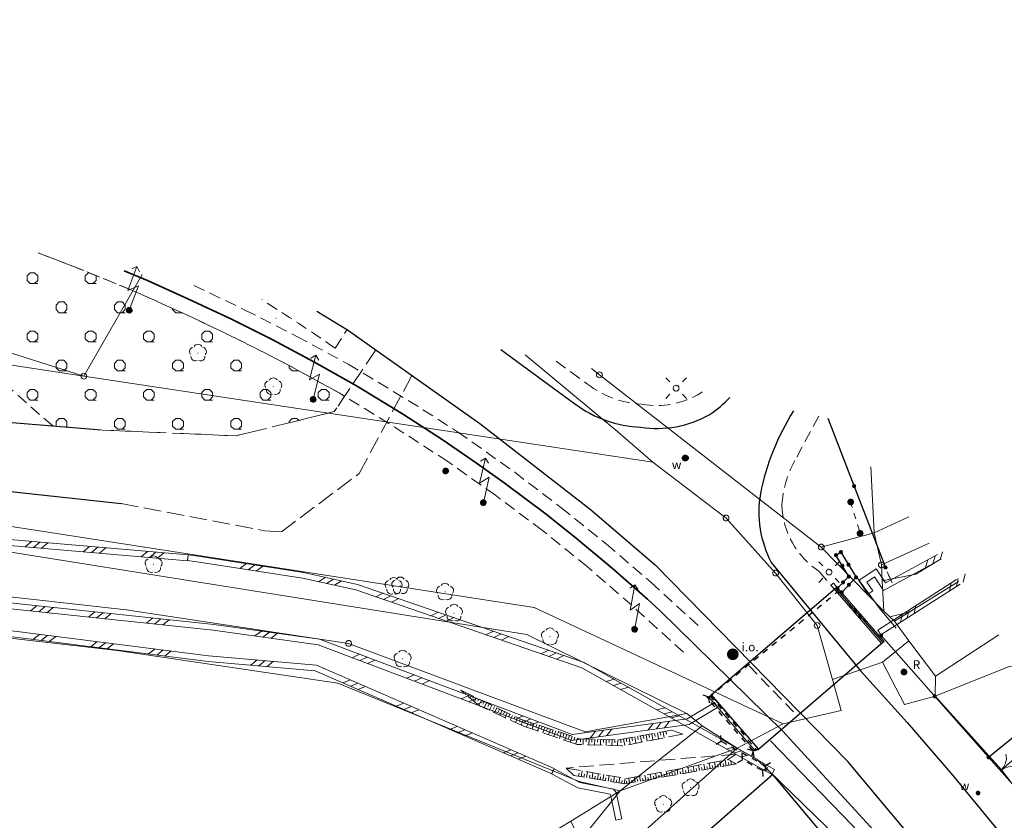
# Model space of a CAD drawing. Extents: x 6579732 to 6586687, y 5566155 to 5570741.
# Drawn here: x 6580422 to 6580506, y 5569016 to 5569085 of the extents above; entities that cross this region are included whole.
import ezdxf
from ezdxf.enums import TextEntityAlignment as Align

# ---------------------------------------------------------------- set-up
doc = ezdxf.new("R2010")
doc.units = 0
for name, pattern in [('PRZER1-1', [2, 1, -1]), ('PRZER1_8-0_7', [2.5, 1.8, -0.7]), ('PRZER2-1', [3, 2, -1]), ('PRZER2_5-1', [3.5, 2.5, -1]), ('PRZER3-1', [4, 3, -1])]:
    doc.linetypes.add(name, pattern=pattern)
doc.layers.get('0').update_dxf_attribs({"linetype": 'CONTINUOUS'})
for name, color, linetype, lineweight, true_color in [('GEPPGD', 7, 'CONTINUOUS', 18, 0x008000), ('GESDZI', 7, 'CONTINUOUS', 18, 0x008000), ('GSLDSS', 7, 'CONTINUOUS', 18, 0x0a0909), ('GSLINN', 7, 'CONTINUOUS', 18, 0x0a0909), ('GSLKBR', 7, 'CONTINUOUS', 18, 0x0a0909), ('GSLKOC', 7, 'PRZER2-1', 18, 0x0a0909), ('GSLKOG', 7, 'CONTINUOUS', 25, 0x0a0909), ('GSLKOU', 7, 'PRZER3-1', 18, 0x0a0909), ('GSLKRW', 7, 'CONTINUOUS', 25, 0x0a0909), ('GSLTTR', 7, 'CONTINUOUS', 25, 0x0a0909), ('GSPITB_O', 7, 'CONTINUOUS', 0, 0x0a0909), ('GSPOIN_O', 7, 'CONTINUOUS', 0, 0x0a0909), ('GSPRDL', 7, 'CONTINUOUS', 18, 0x008000), ('GSSDSO', 7, 'CONTINUOUS', 18, 0x0a0909), ('GSSINN', 7, 'CONTINUOUS', 18, 0x0a0909), ('GSSLZK', 7, 'CONTINUOUS', 18, 0x0a0909), ('GSSZMO', 7, 'CONTINUOUS', 25, 0x0a0909), ('GSSZNP', 7, 'PRZER2_5-1', 18, 0x0a0909), ('GSSZSN', 7, 'PRZER1_8-0_7', 18, 0x0a0909), ('GULISL', 7, 'CONTINUOUS', 18, 0x0a0909), ('GUPISL', 7, 'CONTINUOUS', 18, 0x0a0909), ('GUPKSH', 7, 'CONTINUOUS', 0, 0x803300), ('GUPWWZ_O', 7, 'CONTINUOUS', 0, 0x0a0909), ('GUPWZA', 7, 'CONTINUOUS', 0, 0x0a0909), ('GUPWZA_O', 7, 'CONTINUOUS', 0, 0x0a0909)]:
    doc.layers.add(name, color=color, linetype=linetype, lineweight=lineweight, true_color=true_color)
for name, color, linetype, true_color in [('GESBZO', 7, 'CONTINUOUS', 0x0a0909), ('GSLIPS', 7, 'PRZER1-1', 0x0a0909), ('GSPITB', 7, 'CONTINUOUS', 0x0a0909), ('GSPOIN', 7, 'CONTINUOUS', 0x0a0909), ('GUPWWZ', 7, 'CONTINUOUS', 0x0a0909)]:
    doc.layers.add(name, color=color, linetype=linetype, true_color=true_color)
doc.styles.add('GEO-INFO', font='arial.ttf')

# ---------------------------------------------------------------- blocks, each defined once
blk = doc.blocks.new('SPDLP')
blk.add_hatch(color=0).paths.add_polyline_path([(-0.09, 0), (-0.085595, -0.027812), (-0.072812, -0.052901), (-0.052901, -0.072812), (-0.027812, -0.085595), (0, -0.09), (0.027812, -0.085595), (0.052901, -0.072812), (0.072812, -0.052901), (0.085595, -0.027812), (0.09, 0), (0.085595, 0.027812), (0.072812, 0.052901), (0.052901, 0.072812), (0.027812, 0.085595), (0, 0.09), (-0.027812, 0.085595), (-0.052901, 0.072812), (-0.072812, 0.052901), (-0.085595, 0.027812)])
at = {"color": 0}
for points in [[(-1.292703, 0.137547), (-1.355024, 0.389802), (-1.327532, 0.648184), (-1.213525, 0.881678), (-1.026689, 1.062258), (-0.78945, 1.168249), (-0.530282, 1.186929)], [(-0.268652, 1.271938), (-0.048001, 1.40916), (0.20623, 1.462858), (0.463525, 1.426585), (0.693003, 1.304695), (0.867117, 1.11182), (0.964971, 0.871109)], [(1.126667, 0.648554), (1.325358, 0.481106), (1.454989, 0.255912), (1.5, 0), (1.454989, -0.255912), (1.325358, -0.481106), (1.126667, -0.648554)], [(-0.530282, -1.186929), (-0.78945, -1.168249), (-1.026689, -1.062258), (-1.213525, -0.881678), (-1.327532, -0.648184), (-1.355024, -0.389802), (-1.292703, -0.137547)], [(0.964971, -0.871109), (0.867117, -1.11182), (0.693003, -1.304695), (0.463525, -1.426585), (0.20623, -1.462858), (-0.048001, -1.40916), (-0.268652, -1.271938)]]:
    blk.add_lwpolyline(points, dxfattribs=at)
blk = doc.blocks.new('SLBRA')
at = {"color": 0}
for points in [[(0, 0), (-0.068148, -0.517638), (-0.267949, -1), (-0.585786, -1.414214), (-1, -1.732051)], [(1, -1.732051), (0.585786, -1.414214), (0.267949, -1), (0.068148, -0.517638), (0, 0)]]:
    blk.add_lwpolyline(points, dxfattribs=at)
blk = doc.blocks.new('KOLO')
blk.add_hatch(color=0).paths.add_polyline_path([(0, 0.5), (-0.12941, 0.482963), (-0.25, 0.433013), (-0.353553, 0.353553), (-0.433013, 0.25), (-0.482963, 0.12941), (-0.5, 0), (-0.482963, -0.12941), (-0.433013, -0.25), (-0.353553, -0.353553), (-0.25, -0.433013), (-0.12941, -0.482963), (0, -0.5), (0.12941, -0.482963), (0.25, -0.433013), (0.353553, -0.353553), (0.433013, -0.25), (0.482963, -0.12941), (0.5, 0), (0.482963, 0.12941), (0.433013, 0.25), (0.353553, 0.353553), (0.25, 0.433013), (0.12941, 0.482963)])
blk = doc.blocks.new('BUIB05_01_2')
at = {"color": 0}
blk.add_lwpolyline([(0.527108, 0.849799), (0, 0), (0.526779, -0.850003)], dxfattribs=at)
blk = doc.blocks.new('BUIB05_01_1')
at = {"color": 0}
blk.add_lwpolyline([(-0.527108, -0.849799), (0, 0), (-0.526779, 0.850003)], dxfattribs=at)
blk = doc.blocks.new('BUUD02_01')
at = {"color": 0}
for points in [[(-1.91, -0.5), (-0.91, 0.5)], [(-0.5, -0.5), (0.5, 0.5)], [(0.91, -0.5), (1.91, 0.5)]]:
    blk.add_lwpolyline(points, dxfattribs=at)
blk = doc.blocks.new('PION_C')
at = {"color": 0}
blk.add_lwpolyline([(0, 0.5), (0, -0.5)], dxfattribs=at)
blk = doc.blocks.new('OKRAG_PELNY')
at = {"true_color": 0xffffff}
blk.add_hatch(color=7, dxfattribs=at).paths.add_polyline_path([(0, 0.5), (-0.12941, 0.482963), (-0.25, 0.433013), (-0.353553, 0.353553), (-0.433013, 0.25), (-0.482963, 0.12941), (-0.5, 0), (-0.482963, -0.12941), (-0.433013, -0.25), (-0.353553, -0.353553), (-0.25, -0.433013), (-0.12941, -0.482963), (0, -0.5), (0.12941, -0.482963), (0.25, -0.433013), (0.353553, -0.353553), (0.433013, -0.25), (0.482963, -0.12941), (0.5, 0), (0.482963, 0.12941), (0.433013, 0.25), (0.353553, 0.353553), (0.25, 0.433013), (0.12941, 0.482963)])
at = {"color": 0}
blk.add_lwpolyline([(0.5, 0), (0.482963, -0.12941), (0.433013, -0.25), (0.353553, -0.353553), (0.25, -0.433013), (0.12941, -0.482963), (0, -0.5), (-0.12941, -0.482963), (-0.25, -0.433013), (-0.353553, -0.353553), (-0.433013, -0.25), (-0.482963, -0.12941), (-0.5, 0), (-0.482963, 0.12941), (-0.433013, 0.25), (-0.353553, 0.353553), (-0.25, 0.433013), (-0.12941, 0.482963), (0, 0.5), (0.12941, 0.482963), (0.25, 0.433013), (0.353553, 0.353553), (0.433013, 0.25), (0.482963, 0.12941)], close=True, dxfattribs=at)
blk = doc.blocks.new('BUUD02_02')
at = {"color": 0}
for points in [[(-2.25, -0.5), (-0.25, 0.5)], [(-1, -0.5), (1, 0.5)], [(0.25, -0.5), (2.25, 0.5)]]:
    blk.add_lwpolyline(points, dxfattribs=at)
blk = doc.blocks.new('SUSM01_01')
at = {"true_color": 0xffffff}
blk.add_hatch(color=7, dxfattribs=at).paths.add_polyline_path([(0.025882, -0.096593), (0.05, -0.086603), (0.076604, -0.064279), (0.093969, -0.034202), (0.1, 0), (0.095557, 0.029476), (0.082624, 0.056332), (0.062349, 0.078183), (0.036534, 0.093087), (0.007473, 0.09972), (-0.022252, 0.097493), (-0.05, 0.086603), (-0.073305, 0.068017), (-0.090097, 0.043388), (-0.098883, 0.014904), (-0.098883, -0.014904), (-0.090097, -0.043388), (-0.073305, -0.068017), (-0.05, -0.086603), (-0.025882, -0.096593), (0, -0.1), (0.025882, -0.096593), (0.1, 0), (0.093969, -0.034202), (0.076604, -0.064279), (0.05, -0.086603), (0.025882, -0.096593), (0, -0.1), (-0.025882, -0.096593), (-0.05, -0.086603), (-0.073305, -0.068017), (-0.090097, -0.043388), (-0.098883, -0.014904), (-0.098883, 0.014904), (-0.090097, 0.043388), (-0.073305, 0.068017), (-0.05, 0.086603), (-0.022252, 0.097493), (0.007473, 0.09972), (0.036534, 0.093087), (0.062349, 0.078183), (0.082624, 0.056332), (0.095557, 0.029476)])
at = {"color": 0}
for points in [[(-0.353553, 0.353553), (-0.212132, 0.212132)], [(0.353553, 0.353553), (0.212132, 0.212132)], [(-0.353553, -0.353553), (-0.212132, -0.212132)], [(0.353553, -0.353553), (0.212132, -0.212132)]]:
    blk.add_lwpolyline(points, dxfattribs=at)
blk.add_lwpolyline([(0.1, 0), (0.093969, -0.034202), (0.076604, -0.064279), (0.05, -0.086603), (0.025882, -0.096593), (0, -0.1), (-0.025882, -0.096593), (-0.05, -0.086603), (-0.073305, -0.068017), (-0.090097, -0.043388), (-0.098883, -0.014904), (-0.098883, 0.014904), (-0.090097, 0.043388), (-0.073305, 0.068017), (-0.05, 0.086603), (-0.022252, 0.097493), (0.007473, 0.09972), (0.036534, 0.093087), (0.062349, 0.078183), (0.082624, 0.056332), (0.095557, 0.029476)], close=True, dxfattribs=at)
blk = doc.blocks.new('SUSM07_01')
at = {"true_color": 0xffffff}
blk.add_hatch(color=7, dxfattribs=at).paths.add_polyline_path([(0, 0.5), (-0.12941, 0.482963), (-0.25, 0.433013), (-0.353553, 0.353553), (-0.433013, 0.25), (-0.482963, 0.12941), (-0.5, 0), (-0.482963, -0.12941), (-0.433013, -0.25), (-0.353553, -0.353553), (-0.25, -0.433013), (-0.12941, -0.482963), (0, -0.5), (0.12941, -0.482963), (0.25, -0.433013), (0.353553, -0.353553), (0.433013, -0.25), (0.482963, -0.12941), (0.5, 0), (0.482963, 0.12941), (0.433013, 0.25), (0.353553, 0.353553), (0.25, 0.433013), (0.12941, 0.482963)])
at = {"color": 0}
for points in [[(6.793489, 2.104679), (7.5, 1.4), (6.793489, 0.695321)], [(0.5, 0), (4.5, 0), (3.1, 1.4), (7.5, 1.4)]]:
    blk.add_lwpolyline(points, dxfattribs=at)
blk.add_lwpolyline([(0.5, 0), (0.482963, -0.12941), (0.433013, -0.25), (0.353553, -0.353553), (0.25, -0.433013), (0.12941, -0.482963), (0, -0.5), (-0.12941, -0.482963), (-0.25, -0.433013), (-0.353553, -0.353553), (-0.433013, -0.25), (-0.482963, -0.12941), (-0.5, 0), (-0.482963, 0.12941), (-0.433013, 0.25), (-0.353553, 0.353553), (-0.25, 0.433013), (-0.12941, 0.482963), (0, 0.5), (0.12941, 0.482963), (0.25, 0.433013), (0.353553, 0.353553), (0.433013, 0.25), (0.482963, 0.12941)], close=True, dxfattribs=at)
blk = doc.blocks.new('EPPGN')
blk.add_hatch(color=0).paths.add_polyline_path([(-0.09, 0), (-0.085595, -0.027812), (-0.072812, -0.052901), (-0.052901, -0.072812), (-0.027812, -0.085595), (0, -0.09), (0.027812, -0.085595), (0.052901, -0.072812), (0.072812, -0.052901), (0.085595, -0.027812), (0.09, 0), (0.085595, 0.027812), (0.072812, 0.052901), (0.052901, 0.072812), (0.027812, 0.085595), (0, 0.09), (-0.027812, 0.085595), (-0.052901, 0.072812), (-0.072812, 0.052901), (-0.085595, 0.027812)])
blk = doc.blocks.new('EPPGS')
at = {"color": 0}
blk.add_lwpolyline([(0.5, 0), (0.475528, -0.154508), (0.404508, -0.293893), (0.293893, -0.404508), (0.154508, -0.475528), (0, -0.5), (-0.154508, -0.475528), (-0.293893, -0.404508), (-0.404508, -0.293893), (-0.475528, -0.154508), (-0.5, 0), (-0.475528, 0.154508), (-0.404508, 0.293893), (-0.293893, 0.404508), (-0.154508, 0.475528), (0, 0.5), (0.154508, 0.475528), (0.293893, 0.404508), (0.404508, 0.293893), (0.475528, 0.154508)], close=True, dxfattribs=at)

msp = doc.modelspace()

# ---------------------------------------------------------------- hatches: boundary and pattern name
at = {"layer": 'GSSLZK'}
h = msp.add_hatch(dxfattribs=at)
h.set_pattern_fill('PTTL05', color=256, scale=0.5, style=0)
h.set_pattern_definition([(0, (6580000, 5560000), (2.5, 2.5), [0.6531, -4.3469]), (0, (6580000, 5560000.9237), (2.5, 2.5), [0.3827, -4.6173]), (90, (6579999.7294, 5560000.2706), (-2.5, 2.5), [0.3827, -4.6173]), (90, (6580000.653, 5560000.2706), (-2.5, 2.5), [0.3827, -4.6173]), (45, (6579999.7294, 5560000.653), (-2.5, 2.5), [0.3827, -3.1528339]), (45, (6580000.3827, 5560000), (-2.5, 2.5), [0.3827, -3.1528339]), (135, (6580000, 5560000), (-2.5, -2.5), [0.3827, -3.1528339]), (135, (6580000.653, 5560000.653), (-2.5, -2.5), [0.3827, -3.1528339])])
h.paths.add_polyline_path([(6580449.01, 5569053.12), (6580444.63, 5569055.53), (6580440.17, 5569057.8), (6580435.64, 5569059.96), (6580431.08, 5569062), (6580426.17, 5569063.99), (6580423.184, 5569065.136), (6580378.529, 5569074.471), (6580380.778, 5569070.355), (6580384.323, 5569064.753), (6580417.516, 5569056.362), (6580424.441, 5569050.291), (6580428.586, 5569049.943), (6580440.173, 5569049.438), (6580448.605, 5569051.514), (6580449.488, 5569052.828)], flags=0)

# ---------------------------------------------------------------- linework, layer by layer
at = {"layer": 'GESBZO', "linetype": 'Continuous', "elevation": 10.26}
msp.add_lwpolyline([(6580498.21, 5568990.66), (6580488.806, 5568997.064), (6580489.826, 5568998.608), (6580487.691, 5569001.321), (6580487.246, 5569000.925), (6580484.587, 5569003.971), (6580484.91, 5569004.495), (6580480.057, 5569010.183), (6580477.711, 5569012.943), (6580486.206, 5569020.403), (6580493.579, 5569011.607), (6580494.015, 5569011.963), (6580496.93, 5569008.48), (6580496.505, 5569008.115), (6580504.061, 5568999.091)], close=True, dxfattribs=at)
at = {"layer": 'GESDZI', "linetype": 'Continuous', "elevation": 10.3}
for points in [[(6580427.111, 5569054.556), (6580354.186, 5569077.73), (6580311.809, 5569084.216), (6580224.559, 5569085.133), (6580286.812, 5569058.142), (6580300.579, 5569052.258), (6580313.271, 5569046.731), (6580373.612, 5569055.608), (6580406.138, 5569057.747)], [(6580475.96, 5569047.194), (6580427.111, 5569054.556), (6580406.138, 5569057.747), (6580373.612, 5569055.608), (6580313.271, 5569046.731), (6580331.183, 5569039.681), (6580349.42, 5569036.165), (6580387.581, 5569041.806), (6580421.086, 5569041.647), (6580465.76, 5569034.722), (6580487.14, 5569024.746), (6580492.116, 5569025.88), (6580491.372, 5569028.53), (6580490.052, 5569033.174), (6580486.484, 5569037.668), (6580482.233, 5569042.384)], [(6580465.76, 5569034.722), (6580421.086, 5569041.647), (6580387.581, 5569041.806), (6580349.42, 5569036.165), (6580361.013, 5569034.474), (6580373.818, 5569036.529), (6580388.199, 5569038.844), (6580420.674, 5569039.502), (6580465.119, 5569032.403), (6580478.858, 5569025.609), (6580480.191, 5569024.576), (6580483.196, 5569022.655), (6580487.14, 5569024.746)], [(6580495.565, 5569038.365), (6580494.94, 5569041.13), (6580490.405, 5569039.899), (6580495.777, 5569034.398), (6580495.633, 5569037.006)], [(6580465.119, 5569032.403), (6580420.674, 5569039.502), (6580388.199, 5569038.844), (6580389.548, 5569034.301), (6580414.083, 5569036.377), (6580430.749, 5569034.521), (6580449.838, 5569031.636), (6580470.147, 5569024.037), (6580478.858, 5569025.609)], [(6580449.838, 5569031.636), (6580430.749, 5569034.521), (6580414.083, 5569036.377), (6580389.548, 5569034.301), (6580390.552, 5569030.904), (6580414.319, 5569032.82), (6580429.974, 5569031.021), (6580448.902, 5569028.224), (6580469.632, 5569019.8), (6580473.153, 5569018.975), (6580480.191, 5569024.576), (6580478.858, 5569025.609), (6580470.147, 5569024.037)], [(6580496.678, 5569033.539), (6580497.948, 5569034.326), (6580496.283, 5569033.914)], [(6580500.171, 5569027.103), (6580500.199, 5569028.814), (6580497.929, 5569031.865), (6580495.673, 5569030.026), (6580497.56, 5569026.4)], [(6580473.153, 5569018.975), (6580483.196, 5569022.655), (6580480.191, 5569024.576)], [(6580472.043, 5569012.71), (6580483.196, 5569022.655), (6580473.153, 5569018.975), (6580469.717, 5569014.741), (6580471.46, 5569012.153)], [(6580469.717, 5569014.741), (6580473.153, 5569018.975), (6580468.916, 5569016.4)]]:
    msp.add_lwpolyline(points, close=True, dxfattribs=at)
for points in [[(6580369.22, 5569076.417), (6580356.501, 5569077.38), (6580354.186, 5569077.73), (6580427.111, 5569054.556), (6580432.113, 5569063.27)], [(6580432.113, 5569063.27), (6580427.111, 5569054.556), (6580475.96, 5569047.194), (6580472.936, 5569049.795)], [(6580464.98, 5569056.399), (6580472.936, 5569049.795), (6580475.96, 5569047.194), (6580482.233, 5569042.384), (6580486.484, 5569037.668), (6580490.052, 5569033.174), (6580491.372, 5569028.53), (6580495.673, 5569030.026), (6580497.929, 5569031.865), (6580496.678, 5569033.539), (6580496.283, 5569033.914), (6580495.777, 5569034.398), (6580490.405, 5569039.899)], [(6580472.936, 5569049.795), (6580464.98, 5569056.399)], [(6580490.405, 5569039.899), (6580471.363, 5569054.675), (6580470.691, 5569055.205)], [(6580470.691, 5569055.205), (6580471.363, 5569054.675), (6580490.405, 5569039.899), (6580494.94, 5569041.13), (6580494.663, 5569046.777)], [(6580494.663, 5569046.777), (6580494.94, 5569041.13), (6580497.923, 5569042.502)], [(6580497.923, 5569042.502), (6580494.94, 5569041.13), (6580495.565, 5569038.365), (6580499.655, 5569040.23)], [(6580499.655, 5569040.23), (6580495.565, 5569038.365), (6580495.633, 5569037.006), (6580498.506, 5569037.583)], [(6580500.684, 5569038.881), (6580498.506, 5569037.583), (6580495.633, 5569037.006), (6580495.777, 5569034.398), (6580496.283, 5569033.914), (6580497.948, 5569034.326)], [(6580498.506, 5569037.583), (6580500.684, 5569038.881)], [(6580502.169, 5569036.934), (6580497.948, 5569034.326), (6580496.678, 5569033.539), (6580497.929, 5569031.865), (6580500.199, 5569028.814), (6580505.656, 5569032.361)], [(6580497.948, 5569034.326), (6580502.169, 5569036.934)], [(6580420.353, 5568988.243), (6580423.709, 5568987.806), (6580426.696, 5568988.845), (6580438.258, 5569000.445), (6580439.732, 5569000.894), (6580441.743, 5569000.049), (6580445.529, 5568997.318), (6580448.056, 5568996.78), (6580450.099, 5568997.377), (6580450.363, 5568999.36), (6580450.788, 5569002.856), (6580454.507, 5569007.654), (6580454.725, 5569007.787), (6580457.504, 5569009.473), (6580460.293, 5569011.109), (6580463.18, 5569012.926), (6580466.087, 5569014.684), (6580468.916, 5569016.4), (6580473.153, 5569018.975), (6580469.632, 5569019.8), (6580448.902, 5569028.224), (6580429.974, 5569031.021), (6580414.319, 5569032.82)], [(6580505.656, 5569032.361), (6580500.199, 5569028.814), (6580500.171, 5569027.103), (6580506.528, 5569029.665), (6580507.764, 5569029.596)], [(6580512.81, 5569011.695), (6580505.873, 5569020.776), (6580500.171, 5569027.103), (6580497.56, 5569026.4), (6580495.673, 5569030.026), (6580491.372, 5569028.53), (6580492.116, 5569025.88), (6580487.14, 5569024.746), (6580483.196, 5569022.655), (6580484.869, 5569021.716), (6580492.798, 5569014.017), (6580504.361, 5569002.205), (6580510.33, 5568993.061), (6580502.864, 5568984.114), (6580504.799, 5568982.989), (6580508.916, 5568988.652)], [(6580507.764, 5569029.596), (6580506.528, 5569029.665), (6580500.171, 5569027.103), (6580505.873, 5569020.776)], [(6580511.058, 5569025.276), (6580505.873, 5569020.776), (6580512.81, 5569011.695)], [(6580505.873, 5569020.776), (6580511.058, 5569025.276)], [(6580492.798, 5569014.017), (6580484.869, 5569021.716), (6580483.196, 5569022.655), (6580472.043, 5569012.71)]]:
    msp.add_lwpolyline(points, dxfattribs=at)
at = {"layer": 'GSLDSS', "linetype": 'Continuous', "elevation": 10.22}
for points in [[(6580436.061, 5569039.229), (6580405.089, 5569041.892), (6580383.637, 5569038.146)], [(6580436.019, 5569038.731), (6580405.111, 5569041.388), (6580383.723, 5569037.654)], [(6580436.009, 5569038.732), (6580437.019, 5569038.606), (6580445.881, 5569037.219), (6580450.467, 5569036.219), (6580469.855, 5569029.541), (6580480.066, 5569023.813), (6580486.153, 5569020.378)], [(6580436.071, 5569039.228), (6580437.089, 5569039.101), (6580445.973, 5569037.711), (6580450.602, 5569036.701), (6580470.06, 5569029.999), (6580480.311, 5569024.248), (6580486.399, 5569020.813)], [(6580500.393, 5569039.263), (6580495.912, 5569036.836), (6580495.117, 5569038.029), (6580493.622, 5569037.037), (6580494.41, 5569035.868)], [(6580500.7, 5569038.86), (6580495.749, 5569036.179), (6580494.977, 5569037.337), (6580494.318, 5569036.899), (6580494.825, 5569036.147)], [(6580502.022, 5569037.127), (6580495.245, 5569032.783)], [(6580502.326, 5569036.728), (6580495.515, 5569032.362)], [(6580481.241, 5569026.576), (6580478.883, 5569025.171), (6580469.032, 5569023.828), (6580447.338, 5569031.997), (6580438.279, 5569033.266), (6580413.744, 5569035.844), (6580395.637, 5569034.07), (6580393.253, 5569034.164), (6580393.614, 5569031.661)], [(6580481.497, 5569026.147), (6580479.051, 5569024.69), (6580468.974, 5569023.316), (6580447.214, 5569031.51), (6580438.219, 5569032.769), (6580413.743, 5569035.341), (6580395.652, 5569033.569), (6580393.834, 5569033.641), (6580394.109, 5569031.732)], [(6580467.49, 5569020.89), (6580447.077, 5569029.775), (6580437.82, 5569030.58), (6580414.605, 5569033.505), (6580396.57, 5569031.39)], [(6580467.291, 5569020.432), (6580446.952, 5569029.284), (6580437.767, 5569030.083), (6580414.603, 5569033.001), (6580396.628, 5569030.893)], [(6580467.254, 5569020.436), (6580469.512, 5569019.237), (6580472.29, 5569018.69), (6580472.322, 5569018.646), (6580472.782, 5569016.476)], [(6580467.489, 5569020.877), (6580469.681, 5569019.713), (6580472.584, 5569019.142), (6580472.79, 5569018.85), (6580473.272, 5569016.58)]]:
    msp.add_lwpolyline(points, dxfattribs=at)
at = {"layer": 'GSLINN', "linetype": 'Continuous', "lineweight": 18, "elevation": 10.3}
msp.add_lwpolyline([(6580493.517, 5569037.218), (6580495.449, 5569034.578), (6580496.835, 5569032.94)], dxfattribs=at)
at = {"layer": 'GSLIPS', "linetype": 'PRZER1-1', "ltscale": 0.5, "elevation": 10.18}
for points in [[(6580480.75, 5569027.024), (6580491.745, 5569036.016)], [(6580481.819, 5569023.237), (6580485.616, 5569021.146)], [(6580485.351, 5569020.722), (6580483.639, 5569021.66)]]:
    msp.add_lwpolyline(points, dxfattribs=at)
msp.add_lwpolyline([(6580484.56, 5569022.412), (6580480.601, 5569026.952), (6580480.828, 5569027.145), (6580484.787, 5569022.605)], close=True, dxfattribs=at)
at = {"layer": 'GSLKBR', "linetype": 'Continuous', "elevation": 10.18}
msp.add_lwpolyline([(6580506.829, 5569019.548), (6580504.753, 5569021.868)], dxfattribs=at)
at = {"layer": 'GSLKOC', "linetype": 'PRZER2-1', "lineweight": 18, "ltscale": 0.5, "elevation": 10.18}
for points in [[(6580478.57, 5569030.88), (6580474.14, 5569034.9), (6580470.34, 5569038.21), (6580466.48, 5569041.32), (6580462.43, 5569044.34), (6580458.35, 5569047.23), (6580453.3, 5569050.5), (6580449.01, 5569053.12), (6580444.63, 5569055.53), (6580440.17, 5569057.8), (6580435.64, 5569059.96), (6580431.08, 5569062), (6580426.17, 5569063.99), (6580423.184, 5569065.136)], [(6580436.552, 5569062.342), (6580440.94, 5569060.23), (6580445.4, 5569057.97), (6580449.81, 5569055.58), (6580454.95, 5569052.48), (6580459.19, 5569049.79), (6580464.09, 5569046.31), (6580468.06, 5569043.28), (6580471.97, 5569040.16), (6580475.77, 5569036.88), (6580480.19, 5569032.84)], [(6580484.206, 5569029.718), (6580488.321, 5569025.441)]]:
    msp.add_lwpolyline(points, dxfattribs=at)
for points in [[(6580442.373, 5569061.125, -0.01288), (6580448.682, 5569056.954), (6580449.711, 5569058.558)], [(6580467.648, 5569055.841), (6580470.344, 5569053.872, 0.148552), (6580474.976, 5569052.152, 0.183581), (6580480.044, 5569053.107), (6580480.184, 5569053.221)], [(6580490.192, 5569051.129), (6580488.14, 5569047.321, 0.11709), (6580487.029, 5569043.496, 0.246271), (6580490.232, 5569037.807), (6580491.228, 5569036.619)]]:
    msp.add_lwpolyline(points, format="xyb", dxfattribs=at)
at = {"layer": 'GSLKOG', "linetype": 'Continuous', "elevation": 10.18}
for points in [[(6580490.967, 5569050.967), (6580495.918, 5569038.15)], [(6580491.664, 5569039.205), (6580492.091, 5569039.471)], [(6580492.768, 5569037.369), (6580491.664, 5569039.205)], [(6580492.091, 5569039.471), (6580493.389, 5569037.307)], [(6580491.791, 5569036.367), (6580492.768, 5569037.369)], [(6580493.389, 5569037.307), (6580492.155, 5569036.011)], [(6580492.155, 5569036.011), (6580491.791, 5569036.367)], [(6580495.54, 5569032.31), (6580504.753, 5569021.868)], [(6580506.829, 5569019.548), (6580504.753, 5569021.868), (6580510.25, 5569026.336)]]:
    msp.add_lwpolyline(points, dxfattribs=at)
at = {"layer": 'GSLKOU', "linetype": 'PRZER3-1', "lineweight": 18, "ltscale": 0.5, "elevation": 10.18}
for points in [[(6580452.173, 5569056.82), (6580448.605, 5569051.514), (6580440.173, 5569049.438), (6580428.586, 5569049.943)], [(6580430.305, 5569043.632), (6580442.606, 5569041.298), (6580444.082, 5569041.208), (6580450.739, 5569046.206), (6580455.275, 5569054.626)]]:
    msp.add_lwpolyline(points, dxfattribs=at)
at = {"layer": 'GSLKRW', "linetype": 'Continuous', "lineweight": 25, "elevation": 10.18}
for points in [[(6580447.118, 5569060.133), (6580449.74, 5569058.54), (6580461.11, 5569050.5), (6580470.57, 5569043.16), (6580476.14, 5569038.37)], [(6580417.448, 5569050.879), (6580428.586, 5569049.943)], [(6580417.377, 5569045.044), (6580430.305, 5569043.632)]]:
    msp.add_lwpolyline(points, dxfattribs=at)
for points in [[(6580462.895, 5569056.835), (6580469.255, 5569052.198, 0.154094), (6580474.922, 5569050.181, 0.166667), (6580480.789, 5569051.236, 0.048288), (6580482.568, 5569052.723)], [(6580488.015, 5569051.584, 0.089033), (6580485.176, 5569044.482, 0.16363), (6580486.112, 5569038.564), (6580493.792, 5569029.262), (6580497.77, 5569024.842), (6580501.709, 5569020.293), (6580516.969, 5569001.717), (6580518.774, 5568999.76), (6580540.882, 5568972.882), (6580595.26, 5568907.07), (6580609.88, 5568889.4), (6580624.3, 5568872.02), (6580625.921, 5568870.937, 0.197896), (6580631.697, 5568872.881), (6580635.673, 5568876.333)], [(6580824.595, 5568601.557, 0.136937), (6580822.627, 5568613.063), (6580819.815, 5568619.447), (6580816.634, 5568625.717), (6580813.225, 5568631.834, 0.021154), (6580805.365, 5568643.444), (6580800.973, 5568648.978), (6580736.252, 5568727.062), (6580707.431, 5568761.985), (6580675.702, 5568800.5), (6580629.581, 5568856.262), (6580619.68, 5568868.12), (6580605.2, 5568885.62), (6580590.52, 5568903.35), (6580574, 5568923.29), (6580557.28, 5568943.57), (6580541.16, 5568963.08), (6580524.84, 5568982.81), (6580508.47, 5569002.64), (6580492.69, 5569021.5), (6580476.14, 5569038.37)], [(6580486.048, 5569023.291), (6580493.053, 5569016.031), (6580499.23, 5569009.28), (6580504.977, 5569002.553, -0.09928), (6580506.068, 5568996.276), (6580504.915, 5568994.141), (6580498.528, 5568988.459)]]:
    msp.add_lwpolyline(points, format="xyb", dxfattribs=at)
at = {"layer": 'GSLTTR', "linetype": 'Continuous', "lineweight": 35, "elevation": 10.18}
msp.add_lwpolyline([(6580430.573, 5569063.592), (6580432.58, 5569062.75), (6580436.04, 5569061.2), (6580439.72, 5569059.47), (6580443.27, 5569057.7), (6580446.86, 5569055.78), (6580450.51, 5569053.72), (6580454.55, 5569051.26), (6580457.86, 5569049.12), (6580460.91, 5569047.04), (6580463.2, 5569045.4), (6580466.79, 5569042.71), (6580469.4, 5569040.63), (6580472.47, 5569038.08), (6580475.48, 5569035.44), (6580476.59, 5569034.44), (6580487.11, 5569024.11), (6580504.24, 5569005.42)], dxfattribs=at)
at = {"layer": 'GSSDSO', "linetype": 'Continuous', "elevation": 10.22}
for points in [[(6580491.445, 5569036.812), (6580495.8, 5569031.808), (6580495.582, 5569031.615), (6580491.228, 5569036.619)], [(6580480.75, 5569027.024), (6580480.978, 5569027.217), (6580484.967, 5569022.607), (6580484.74, 5569022.415)]]:
    msp.add_lwpolyline(points, close=True, dxfattribs=at)
at = {"layer": 'GSSINN', "linetype": 'Continuous', "lineweight": 18, "elevation": 10.3}
for points in [[(6580414.083, 5569036.377), (6580430.749, 5569034.521), (6580449.838, 5569031.636), (6580470.147, 5569024.037), (6580478.858, 5569025.609), (6580465.119, 5569032.403), (6580420.674, 5569039.502)], [(6580472.043, 5569012.71), (6580483.196, 5569022.655), (6580473.153, 5569018.975), (6580469.632, 5569019.8), (6580448.902, 5569028.224), (6580429.974, 5569031.021), (6580414.319, 5569032.82)]]:
    msp.add_lwpolyline(points, dxfattribs=at)
at = {"layer": 'GSSLZK', "linetype": 'PRZER2-1', "ltscale": 0.5, "elevation": 10.06}
msp.add_lwpolyline([(6580423.184, 5569065.136), (6580426.17, 5569063.99), (6580431.08, 5569062), (6580435.64, 5569059.96), (6580440.17, 5569057.8), (6580444.63, 5569055.53), (6580449.01, 5569053.12), (6580449.488, 5569052.828), (6580448.605, 5569051.514), (6580440.173, 5569049.438), (6580428.586, 5569049.943), (6580424.441, 5569050.291), (6580417.516, 5569056.362), (6580384.323, 5569064.753), (6580380.778, 5569070.355), (6580378.529, 5569074.471)], dxfattribs=at)
at = {"layer": 'GSSZMO', "linetype": 'Continuous', "elevation": 10.22}
msp.add_lwpolyline([(6580480.96, 5569027.22), (6580491.63, 5569036.37), (6580495.7, 5569031.72), (6580485.04, 5569022.55)], close=True, dxfattribs=at)
at = {"layer": 'GSSZNP', "linetype": 'PRZER2_5-1', "ltscale": 0.5, "elevation": 10.14}
for points in [[(6580496.053, 5569037.781), (6580496.475, 5569036.827), (6580496.214, 5569037.419)], [(6580468.507, 5569020.946), (6580473.729, 5569020.033), (6580482.409, 5569021.664), (6580483.093, 5569022.133)]]:
    msp.add_lwpolyline(points, close=True, dxfattribs=at)
at = {"layer": 'GSSZSN', "linetype": 'PRZER2_5-1', "ltscale": 0.5, "elevation": 10.14}
for points in [[(6580477.556, 5569024.182), (6580478.531, 5569023.855), (6580473.343, 5569022.838), (6580469.441, 5569022.968), (6580464.931, 5569024.5), (6580461.058, 5569026.28), (6580459.46, 5569027.62)], [(6580459.46, 5569027.62), (6580464.492, 5569025.174), (6580469.645, 5569023.45), (6580473.016, 5569023.354), (6580477.556, 5569024.182)], [(6580469.165, 5569020.304), (6580468.507, 5569020.946), (6580473.729, 5569020.033), (6580482.409, 5569021.664), (6580483.114, 5569021.294)], [(6580483.114, 5569021.294), (6580473.545, 5569019.58), (6580469.165, 5569020.304)]]:
    msp.add_lwpolyline(points, dxfattribs=at)
at = {"layer": 'GSSZSN', "linetype": 'Continuous'}
for points in [[(6580459.679, 5569027.514, 10.14), (6580459.665, 5569027.486, 10.14)], [(6580459.901, 5569027.406, 10.14), (6580459.847, 5569027.295, 10.14)], [(6580460.123, 5569027.298, 10.14), (6580460.083, 5569027.215, 10.14)], [(6580460.345, 5569027.19, 10.14), (6580460.238, 5569026.968, 10.14)], [(6580460.568, 5569027.082, 10.14), (6580460.5, 5569026.943, 10.14)], [(6580460.79, 5569026.974, 10.14), (6580460.628, 5569026.641, 10.14)], [(6580461.012, 5569026.866, 10.14), (6580460.918, 5569026.671, 10.14)], [(6580461.234, 5569026.758, 10.14), (6580461.018, 5569026.313, 10.14)], [(6580461.456, 5569026.65, 10.14), (6580461.347, 5569026.424, 10.14)], [(6580461.679, 5569026.542, 10.14), (6580461.461, 5569026.095, 10.14)], [(6580461.901, 5569026.434, 10.14), (6580461.793, 5569026.213, 10.14)], [(6580462.123, 5569026.326, 10.14), (6580461.91, 5569025.888, 10.14)], [(6580462.345, 5569026.218, 10.14), (6580462.24, 5569026.001, 10.14)], [(6580462.568, 5569026.11, 10.14), (6580462.36, 5569025.682, 10.14)], [(6580462.79, 5569026.002, 10.14), (6580462.687, 5569025.79, 10.14)], [(6580463.012, 5569025.894, 10.14), (6580462.809, 5569025.475, 10.14)], [(6580463.234, 5569025.786, 10.14), (6580463.134, 5569025.579, 10.14)], [(6580463.456, 5569025.678, 10.14), (6580463.258, 5569025.269, 10.14)], [(6580463.679, 5569025.57, 10.14), (6580463.58, 5569025.368, 10.14)], [(6580463.901, 5569025.462, 10.14), (6580463.707, 5569025.063, 10.14)], [(6580464.123, 5569025.354, 10.14), (6580464.027, 5569025.157, 10.14)], [(6580464.345, 5569025.246, 10.14), (6580464.156, 5569024.856, 10.14)], [(6580464.572, 5569025.148, 10.14), (6580464.502, 5569024.939, 10.14)], [(6580464.806, 5569025.069, 10.14), (6580464.657, 5569024.626, 10.14)], [(6580465.04, 5569024.991, 10.14), (6580464.962, 5569024.756, 10.14)], [(6580465.274, 5569024.913, 10.14), (6580465.115, 5569024.437, 10.14)], [(6580465.509, 5569024.834, 10.14), (6580465.429, 5569024.596, 10.14)], [(6580465.743, 5569024.756, 10.14), (6580465.583, 5569024.278, 10.14)], [(6580465.977, 5569024.677, 10.14), (6580465.897, 5569024.438, 10.14)], [(6580466.212, 5569024.599, 10.14), (6580466.051, 5569024.119, 10.14)], [(6580466.446, 5569024.521, 10.14), (6580466.366, 5569024.28, 10.14)], [(6580466.68, 5569024.442, 10.14), (6580466.519, 5569023.96, 10.14)], [(6580466.915, 5569024.364, 10.14), (6580466.834, 5569024.122, 10.14)], [(6580467.149, 5569024.286, 10.14), (6580466.987, 5569023.801, 10.14)], [(6580467.383, 5569024.207, 10.14), (6580467.302, 5569023.965, 10.14)], [(6580467.618, 5569024.129, 10.14), (6580467.455, 5569023.643, 10.14)], [(6580467.852, 5569024.05, 10.14), (6580467.77, 5569023.807, 10.14)], [(6580468.086, 5569023.972, 10.14), (6580467.923, 5569023.484, 10.14)], [(6580468.32, 5569023.894, 10.14), (6580468.239, 5569023.649, 10.14)], [(6580468.555, 5569023.815, 10.14), (6580468.391, 5569023.325, 10.14)], [(6580468.789, 5569023.737, 10.14), (6580468.707, 5569023.491, 10.14)], [(6580469.023, 5569023.658, 10.14), (6580468.858, 5569023.166, 10.14)], [(6580469.258, 5569023.58, 10.14), (6580469.175, 5569023.333, 10.14)], [(6580469.492, 5569023.502, 10.14), (6580469.326, 5569023.007, 10.14)], [(6580473.915, 5569023.518, 10.14), (6580474.015, 5569022.97, 10.14)], [(6580474.158, 5569023.562, 10.14), (6580474.207, 5569023.29, 10.14)], [(6580474.401, 5569023.606, 10.14), (6580474.5, 5569023.065, 10.14)], [(6580474.644, 5569023.651, 10.14), (6580474.693, 5569023.381, 10.14)], [(6580474.887, 5569023.695, 10.14), (6580474.985, 5569023.16, 10.14)], [(6580475.13, 5569023.739, 10.14), (6580475.178, 5569023.473, 10.14)], [(6580475.373, 5569023.784, 10.14), (6580475.469, 5569023.255, 10.14)], [(6580475.616, 5569023.828, 10.14), (6580475.664, 5569023.565, 10.14)], [(6580475.859, 5569023.873, 10.14), (6580475.954, 5569023.35, 10.14)], [(6580476.102, 5569023.917, 10.14), (6580476.149, 5569023.657, 10.14)], [(6580476.345, 5569023.961, 10.14), (6580476.439, 5569023.445, 10.14)], [(6580476.588, 5569024.006, 10.14), (6580476.635, 5569023.749, 10.14)], [(6580476.831, 5569024.05, 10.14), (6580476.924, 5569023.54, 10.14)], [(6580477.074, 5569024.094, 10.14), (6580477.121, 5569023.841, 10.14)], [(6580469.731, 5569023.448, 10.14), (6580469.724, 5569023.203, 10.14)], [(6580469.978, 5569023.441, 10.14), (6580469.964, 5569022.95, 10.14)], [(6580470.225, 5569023.434, 10.14), (6580470.218, 5569023.188, 10.14)], [(6580470.472, 5569023.427, 10.14), (6580470.457, 5569022.934, 10.14)], [(6580470.718, 5569023.42, 10.14), (6580470.711, 5569023.173, 10.14)], [(6580470.965, 5569023.413, 10.14), (6580470.951, 5569022.918, 10.14)], [(6580471.212, 5569023.406, 10.14), (6580471.205, 5569023.157, 10.14)], [(6580471.459, 5569023.398, 10.14), (6580471.445, 5569022.901, 10.14)], [(6580471.706, 5569023.391, 10.14), (6580471.699, 5569023.142, 10.14)], [(6580471.953, 5569023.384, 10.14), (6580471.939, 5569022.885, 10.14)], [(6580472.2, 5569023.377, 10.14), (6580472.193, 5569023.127, 10.14)], [(6580472.447, 5569023.37, 10.14), (6580472.433, 5569022.868, 10.14)], [(6580472.694, 5569023.363, 10.14), (6580472.687, 5569023.112, 10.14)], [(6580472.941, 5569023.356, 10.14), (6580472.927, 5569022.852, 10.14)], [(6580473.185, 5569023.385, 10.14), (6580473.235, 5569023.112, 10.14)], [(6580473.428, 5569023.429, 10.14), (6580473.53, 5569022.875, 10.14)], [(6580473.672, 5569023.473, 10.14), (6580473.722, 5569023.198, 10.14)], [(6580479.023, 5569020.561, 10.14), (6580478.942, 5569021.013, 10.14)], [(6580479.483, 5569020.643, 10.14), (6580479.401, 5569021.099, 10.14)], [(6580479.944, 5569020.726, 10.14), (6580479.861, 5569021.185, 10.14)], [(6580480.174, 5569020.767, 10.14), (6580480.132, 5569020.998, 10.14)], [(6580480.404, 5569020.808, 10.14), (6580480.321, 5569021.272, 10.14)], [(6580480.634, 5569020.85, 10.14), (6580480.593, 5569021.082, 10.14)], [(6580480.864, 5569020.891, 10.14), (6580480.781, 5569021.358, 10.14)], [(6580481.095, 5569020.932, 10.14), (6580481.053, 5569021.167, 10.14)], [(6580481.325, 5569020.973, 10.14), (6580481.24, 5569021.445, 10.14)], [(6580481.555, 5569021.014, 10.14), (6580481.513, 5569021.251, 10.14)], [(6580481.785, 5569021.056, 10.14), (6580481.7, 5569021.531, 10.14)], [(6580482.016, 5569021.097, 10.14), (6580481.973, 5569021.336, 10.14)], [(6580482.246, 5569021.138, 10.14), (6580482.16, 5569021.618, 10.14)], [(6580482.476, 5569021.179, 10.14), (6580482.433, 5569021.42, 10.14)], [(6580482.706, 5569021.221, 10.14), (6580482.649, 5569021.538, 10.14)], [(6580482.937, 5569021.262, 10.14), (6580482.924, 5569021.331, 10.14)], [(6580469.574, 5569020.236, 10.14), (6580469.616, 5569020.49, 10.14)], [(6580469.805, 5569020.198, 10.14), (6580469.888, 5569020.704, 10.14)], [(6580470.035, 5569020.16, 10.14), (6580470.077, 5569020.412, 10.14)], [(6580470.266, 5569020.122, 10.14), (6580470.349, 5569020.624, 10.14)], [(6580470.497, 5569020.084, 10.14), (6580470.538, 5569020.334, 10.14)], [(6580470.728, 5569020.046, 10.14), (6580470.81, 5569020.543, 10.14)], [(6580470.958, 5569020.008, 10.14), (6580470.999, 5569020.255, 10.14)], [(6580471.189, 5569019.97, 10.14), (6580471.271, 5569020.462, 10.14)], [(6580471.42, 5569019.931, 10.14), (6580471.461, 5569020.177, 10.14)], [(6580471.651, 5569019.893, 10.14), (6580471.732, 5569020.382, 10.14)], [(6580472.112, 5569019.817, 10.14), (6580472.192, 5569020.301, 10.14)], [(6580472.574, 5569019.741, 10.14), (6580472.653, 5569020.221, 10.14)], [(6580473.035, 5569019.664, 10.14), (6580473.114, 5569020.14, 10.14)], [(6580474.418, 5569019.737, 10.14), (6580474.344, 5569020.148, 10.14)], [(6580474.878, 5569019.819, 10.14), (6580474.804, 5569020.235, 10.14)], [(6580475.339, 5569019.901, 10.14), (6580475.264, 5569020.321, 10.14)], [(6580475.569, 5569019.943, 10.14), (6580475.531, 5569020.154, 10.14)], [(6580475.799, 5569019.984, 10.14), (6580475.723, 5569020.408, 10.14)], [(6580476.03, 5569020.025, 10.14), (6580475.991, 5569020.238, 10.14)], [(6580476.26, 5569020.066, 10.14), (6580476.183, 5569020.494, 10.14)], [(6580476.49, 5569020.108, 10.14), (6580476.452, 5569020.322, 10.14)], [(6580476.72, 5569020.149, 10.14), (6580476.643, 5569020.58, 10.14)], [(6580476.95, 5569020.19, 10.14), (6580476.912, 5569020.407, 10.14)], [(6580477.181, 5569020.231, 10.14), (6580477.103, 5569020.667, 10.14)], [(6580477.411, 5569020.272, 10.14), (6580477.372, 5569020.491, 10.14)], [(6580477.641, 5569020.314, 10.14), (6580477.562, 5569020.753, 10.14)], [(6580477.871, 5569020.355, 10.14), (6580477.832, 5569020.576, 10.14)], [(6580478.102, 5569020.396, 10.14), (6580478.022, 5569020.84, 10.14)], [(6580478.332, 5569020.437, 10.14), (6580478.292, 5569020.66, 10.14)], [(6580478.562, 5569020.479, 10.14), (6580478.482, 5569020.926, 10.14)], [(6580478.792, 5569020.52, 10.14), (6580478.752, 5569020.745, 10.14)], [(6580479.253, 5569020.602, 10.14), (6580479.212, 5569020.829, 10.14)], [(6580479.713, 5569020.685, 10.14), (6580479.672, 5569020.913, 10.14)], [(6580471.882, 5569019.855, 10.14), (6580471.922, 5569020.098, 10.14)], [(6580472.343, 5569019.779, 10.14), (6580472.383, 5569020.02, 10.14)], [(6580472.805, 5569019.703, 10.14), (6580472.844, 5569019.942, 10.14)], [(6580473.266, 5569019.626, 10.14), (6580473.305, 5569019.863, 10.14)], [(6580473.497, 5569019.588, 10.14), (6580473.575, 5569020.06, 10.14)], [(6580473.727, 5569019.613, 10.14), (6580473.688, 5569019.83, 10.14)], [(6580473.957, 5569019.654, 10.14), (6580473.884, 5569020.062, 10.14)], [(6580474.188, 5569019.695, 10.14), (6580474.151, 5569019.9, 10.14)], [(6580474.648, 5569019.778, 10.14), (6580474.611, 5569019.985, 10.14)], [(6580475.109, 5569019.86, 10.14), (6580475.071, 5569020.069, 10.14)]]:
    msp.add_polyline3d(points, dxfattribs=at)
at = {"layer": 'GULISL', "linetype": 'PRZER1-1', "ltscale": 0.5, "elevation": 10.22}
msp.add_lwpolyline([(6580492.92, 5569043.76), (6580493.74, 5569041.07)], dxfattribs=at)

# ---------------------------------------------------------------- block references
at = {"layer": 'GEPPGD', "xscale": 0.5, "yscale": 0.5, "rotation": 90}
for name, p in [('EPPGS', (6580427.111, 5569054.556, 10.32)), ('EPPGS', (6580471.363, 5569054.675, 10.32)), ('EPPGN', (6580472.936, 5569049.795, 10.32)), ('EPPGN', (6580475.96, 5569047.194, 10.32)), ('EPPGS', (6580482.233, 5569042.384, 10.32)), ('EPPGN', (6580494.94, 5569041.13, 10.32)), ('EPPGS', (6580490.405, 5569039.899, 10.32)), ('EPPGS', (6580486.484, 5569037.668, 10.32)), ('EPPGS', (6580495.565, 5569038.365, 10.32)), ('EPPGN', (6580495.633, 5569037.006, 10.32)), ('EPPGN', (6580498.506, 5569037.583, 10.32)), ('EPPGN', (6580430.749, 5569034.521, 10.32)), ('EPPGN', (6580465.76, 5569034.722, 10.32)), ('EPPGN', (6580495.777, 5569034.398, 10.32)), ('EPPGN', (6580496.283, 5569033.914, 10.32)), ('EPPGN', (6580497.948, 5569034.326, 10.32)), ('EPPGS', (6580490.052, 5569033.174, 10.32)), ('EPPGN', (6580496.678, 5569033.539, 10.32)), ('EPPGN', (6580465.119, 5569032.403, 10.32)), ('EPPGS', (6580449.838, 5569031.636, 10.32)), ('EPPGN', (6580497.929, 5569031.865, 10.32)), ('EPPGN', (6580429.974, 5569031.021, 10.32)), ('EPPGN', (6580495.673, 5569030.026, 10.32)), ('EPPGN', (6580491.372, 5569028.53, 10.32)), ('EPPGN', (6580500.199, 5569028.814, 10.32)), ('EPPGN', (6580448.902, 5569028.224, 10.32)), ('EPPGN', (6580500.171, 5569027.103, 10.32)), ('EPPGN', (6580497.56, 5569026.4, 10.32)), ('EPPGN', (6580478.858, 5569025.609, 10.32)), ('EPPGN', (6580492.116, 5569025.88, 10.32)), ('EPPGN', (6580480.191, 5569024.576, 10.32)), ('EPPGN', (6580487.14, 5569024.746, 10.32)), ('EPPGN', (6580470.147, 5569024.037, 10.32)), ('EPPGN', (6580483.196, 5569022.655, 10.32)), ('EPPGN', (6580484.869, 5569021.716, 10.32)), ('EPPGN', (6580505.873, 5569020.776, 10.32)), ('EPPGN', (6580469.632, 5569019.8, 10.32)), ('EPPGN', (6580473.153, 5569018.975, 10.32))]:
    msp.add_blockref(name, p, dxfattribs=at)
at = {"layer": 'GSLDSS'}
for name, p, xscale, yscale, rotation in [('BUUD02_01', (6580423.048, 5569040.097, 10.22), 0.4999999999999999, 0.4999999999999999, 175.0862012391281), ('BUUD02_01', (6580428.03, 5569039.669, 10.22), 0.4999999999999999, 0.4999999999999999, 175.0862012391281), ('BUUD02_01', (6580433.012, 5569039.24, 10.22), 0.4999999999999999, 0.4999999999999999, 175.0862012391281), ('PION_C', (6580436.04, 5569038.98, 10.22), 0.5, 0.5, 352.9059826973484), ('PION_C', (6580436.04, 5569038.98, 10.22), 0.4999999999999999, 0.4999999999999999, 175.0862012391281), ('BUUD02_01', (6580500.078, 5569038.808, 10.22), 0.5, 0.5, 208.4457454373004), ('BUUD02_01', (6580441.49, 5569038.159, 10.22), 0.5, 0.5, 351.1016925354871), ('BUUD02_01', (6580448.23, 5569036.962, 10.22), 0.4999999999999999, 0.4999999999999999, 347.6957198139248), ('BUUD02_01', (6580502.074, 5569036.864, 10.22), 0.5, 0.5, 212.6610201909614), ('BUUD02_01', (6580453.155, 5569035.557, 10.22), 0.4999999999999999, 0.4999999999999999, 340.9948015261091), ('PION_C', (6580494.617, 5569036.007, 10.22), 0.5, 0.5, 303.9868725831057), ('BUUD02_01', (6580423.51, 5569034.566, 10.22), 0.5, 0.5, 174.001433159838), ('BUUD02_01', (6580497.865, 5569034.165, 10.22), 0.5, 0.5, 212.6610201909614), ('BUUD02_01', (6580428.483, 5569034.044, 10.22), 0.5, 0.5, 174.001433159838), ('BUUD02_01', (6580433.455, 5569033.521, 10.22), 0.5, 0.5, 174.001433159838), ('BUUD02_01', (6580457.882, 5569033.929, 10.22), 0.4999999999999999, 0.4999999999999999, 340.9948015261091), ('BUUD02_01', (6580462.609, 5569032.301, 10.22), 0.4999999999999999, 0.4999999999999999, 340.9948015261091), ('BUUD02_01', (6580423.718, 5569032.105, 10.22), 0.5, 0.5, 172.8184519123412), ('BUUD02_01', (6580442.762, 5569032.385, 10.22), 0.5, 0.5, 172.029150602795), ('PION_C', (6580495.38, 5569032.572, 10.22), 0.5, 0.5, 212.6610201909614), ('BUUD02_01', (6580428.679, 5569031.48, 10.22), 0.5, 0.5, 172.8184519123412), ('BUUD02_01', (6580433.64, 5569030.855, 10.22), 0.5, 0.5, 172.8184519123412), ('BUUD02_01', (6580467.337, 5569030.672, 10.22), 0.4999999999999999, 0.4999999999999999, 340.9948015261091), ('BUUD02_01', (6580442.404, 5569029.931, 10.22), 0.4999999999999999, 0.4999999999999999, 175.0326466867575), ('BUUD02_01', (6580451.121, 5569030.306, 10.22), 0.5, 0.5, 159.3664596171384), ('BUUD02_01', (6580450.314, 5569028.094, 10.22), 0.5, 0.5, 156.4787710814518), ('BUUD02_01', (6580455.8, 5569028.544, 10.22), 0.5, 0.5, 159.3664596171384), ('BUUD02_01', (6580472.893, 5569028.123, 10.22), 0.4999999999999999, 0.4999999999999999, 330.7099402142668), ('BUUD02_01', (6580460.479, 5569026.782, 10.22), 0.5, 0.5, 159.3664596171384), ('BUUD02_01', (6580454.899, 5569026.098, 10.22), 0.5, 0.5, 156.4787710814518), ('BUUD02_01', (6580477.253, 5569025.677, 10.22), 0.4999999999999999, 0.4999999999999999, 330.7099402142668), ('PION_C', (6580481.369, 5569026.362, 10.22), 0.4999999999999999, 0.4999999999999999, 210.7870007085251), ('BUUD02_01', (6580465.159, 5569025.02, 10.22), 0.5, 0.5, 159.3664596171384), ('BUUD02_01', (6580459.483, 5569024.103, 10.22), 0.5, 0.5, 156.4787710814518), ('BUUD02_01', (6580476.462, 5569024.589, 10.22), 0.5, 0.5, 187.7631530656306), ('BUUD02_01', (6580471.508, 5569023.914, 10.22), 0.5, 0.5, 187.7631530656306), ('BUUD02_01', (6580464.068, 5569022.107, 10.22), 0.5, 0.5, 156.4787710814518), ('BUUD02_01', (6580483.221, 5569022.319, 10.22), 0.5, 0.5, 330.5633705205836), ('PION_C', (6580467.372, 5569020.657, 10.22), 0.5, 0.5, 332.0300461708342), ('PION_C', (6580467.391, 5569020.661, 10.22), 0.5, 0.5, 156.4787710814518), ('PION_C', (6580486.276, 5569020.596, 10.22), 0.5, 0.5, 330.5633705205836), ('PION_C', (6580473.027, 5569016.528, 10.22), 0.5, 0.5, 281.9907065444774)]:
    msp.add_blockref(name, p, dxfattribs=dict(at, xscale=xscale, yscale=yscale, rotation=rotation))
at = {"layer": 'GSLIPS', "xscale": 0.5, "yscale": 0.5}
for name, p, rotation in [('BUIB05_01_2', (6580491.745, 5569036.016, 10.18), 39.27720499068782), ('BUIB05_01_1', (6580480.75, 5569027.024, 10.18), 39.27720499068782), ('BUIB05_01_1', (6580481.819, 5569023.237, 10.18), 331.1561382686904), ('BUIB05_01_2', (6580484.56, 5569022.412, 10.18), 220.2967573407612), ('BUIB05_01_1', (6580484.56, 5569022.412, 10.18), 131.0907552641883), ('BUIB05_01_2', (6580483.639, 5569021.66, 10.18), 151.283410656859), ('BUIB05_01_1', (6580485.351, 5569020.722, 10.18), 151.283410656859), ('BUIB05_01_2', (6580485.616, 5569021.146, 10.18), 331.1561382686904)]:
    msp.add_blockref(name, p, dxfattribs=dict(at, rotation=rotation))
at = {"layer": 'GSLKBR', "xscale": 0.7500000000000001, "yscale": 0.7500000000000001, "rotation": 131.8262677117801}
msp.add_blockref('SLBRA', (6580505.791, 5569020.708, 10.18), dxfattribs=at)
at = {"layer": 'GSLKOG', "xscale": 0.35, "yscale": 0.35, "rotation": 90}
for p in [(6580493.223, 5569045.126, 10.18), (6580492.091, 5569039.471, 10.18), (6580492.091, 5569039.471, 10.18), (6580491.664, 5569039.205, 10.18), (6580491.664, 5569039.205, 10.18), (6580492.216, 5569038.287, 10.18), (6580492.74, 5569038.389, 10.18), (6580495.918, 5569038.15, 10.18), (6580492.279, 5569036.868, 10.18), (6580492.768, 5569037.369, 10.18), (6580492.768, 5569037.369, 10.18), (6580493.389, 5569037.307, 10.18), (6580493.389, 5569037.307, 10.18), (6580491.791, 5569036.367, 10.18), (6580491.791, 5569036.367, 10.18), (6580492.155, 5569036.011, 10.18), (6580492.155, 5569036.011, 10.18), (6580492.772, 5569036.659, 10.18), (6580495.54, 5569032.31, 10.18), (6580500.146, 5569027.089, 10.18), (6580504.753, 5569021.868, 10.18)]:
    msp.add_blockref('KOLO', p, dxfattribs=at)
at = {"layer": 'GSPITB', "xscale": 0.5, "yscale": 0.5, "rotation": 90}
msp.add_blockref('KOLO', (6580497.5, 5569029.19, 10.2), dxfattribs=at)
at = {"layer": 'GSPOIN', "rotation": 90}
msp.add_blockref('KOLO', (6580482.811, 5569030.699, 10.2), dxfattribs=at)
at = {"layer": 'GSPRDL', "xscale": 0.5, "yscale": 0.5, "rotation": 90}
for p in [(6580436.9, 5569056.54, 10.12), (6580443.37, 5569053.67, 10.12), (6580433.092, 5569038.4, 10.12), (6580453.7, 5569036.54, 10.12), (6580454.27, 5569036.58, 10.12), (6580458.11, 5569036.05, 10.12), (6580458.88, 5569034.24, 10.12), (6580467.11, 5569032.22, 10.12), (6580454.471, 5569030.306, 10.12), (6580479.186, 5569019.265, 10.12), (6580476.837, 5569017.838, 10.12)]:
    msp.add_blockref('SPDLP', p, dxfattribs=at)
at = {"layer": 'GSSDSO', "xscale": 0.5, "yscale": 0.290679582227473, "rotation": 131.0292393770057}
msp.add_blockref('BUUD02_02', (6580493.513, 5569034.214, 10.22), dxfattribs=at)
at = {"layer": 'GULISL', "xscale": 0.5, "yscale": 0.5, "rotation": 90}
for p in [(6580492.92, 5569043.76, 10.22), (6580493.74, 5569041.07, 10.22)]:
    msp.add_blockref('OKRAG_PELNY', p, dxfattribs=at)
at = {"layer": 'GUPISL'}
for name, p, xscale, yscale, rotation in [('SUSM07_01', (6580431.01, 5569060.21, 10.24), 0.5, 0.5, 69.44868820257823), ('SUSM07_01', (6580446.79, 5569052.56, 10.24), 0.5, 0.5, 75.84057047317295), ('SUSM01_01', (6580477.949, 5569053.53, 10.24), 2.5, 2.5, 90), ('SUSM01_01', (6580477.949, 5569053.53, 10.24), 2.5, 2.5, 90), ('SUSM07_01', (6580461.4, 5569043.71, 10.24), 0.4999999999999999, 0.4999999999999999, 76.83687650702433), ('OKRAG_PELNY', (6580458.16, 5569046.43, 10.24), 0.5, 0.5, 90), ('SUSM01_01', (6580491.07, 5569037.75, 10.24), 2.5, 2.5, 90), ('SUSM01_01', (6580491.07, 5569037.75, 10.24), 2.5, 2.5, 90), ('SUSM07_01', (6580474.38, 5569032.84, 10.24), 0.5, 0.5, 78.92196933608915), ('OKRAG_PELNY', (6580497.5, 5569029.19, 10.24), 0.5, 0.5, 90)]:
    msp.add_blockref(name, p, dxfattribs=dict(at, xscale=xscale, yscale=yscale, rotation=rotation))
at = {"layer": 'GUPKSH', "xscale": 0.09, "yscale": 0.09, "rotation": 90}
msp.add_blockref('KOLO', (6580443.59, 5569059.52, 10.24), dxfattribs=at)
at = {"layer": 'GUPWWZ', "xscale": 0.5, "yscale": 0.5, "rotation": 90}
msp.add_blockref('OKRAG_PELNY', (6580478.728, 5569047.527, 10.25), dxfattribs=at)
at = {"layer": 'GUPWZA', "xscale": 0.4, "yscale": 0.4, "rotation": 90}
msp.add_blockref('KOLO', (6580503.863, 5569018.797, 10.24), dxfattribs=at)

# ---------------------------------------------------------------- texts
at = {"layer": 'GSPITB_O', "lineweight": 0, "style": 'GEO-INFO'}
msp.add_text('R', height=0.75, dxfattribs=at).set_placement((6580498.25, 5569029.44, 10.8))
at = {"layer": 'GSPOIN_O', "lineweight": 0, "style": 'GEO-INFO'}
msp.add_text('i.o.', height=0.75, dxfattribs=at).set_placement((6580483.561, 5569030.949, 10.8))
at = {"layer": 'GUPWWZ_O', "lineweight": 0, "style": 'GEO-INFO'}
msp.add_text('w', height=0.75, dxfattribs=at).set_placement((6580478.399, 5569046.584, 10.8), align=Align.RIGHT)
at = {"layer": 'GUPWZA_O', "lineweight": 0, "style": 'GEO-INFO'}
msp.add_text('w', height=0.75, dxfattribs=at).set_placement((6580503.113, 5569019.047, 10.8), align=Align.RIGHT)

doc.saveas('drawing.dxf')
